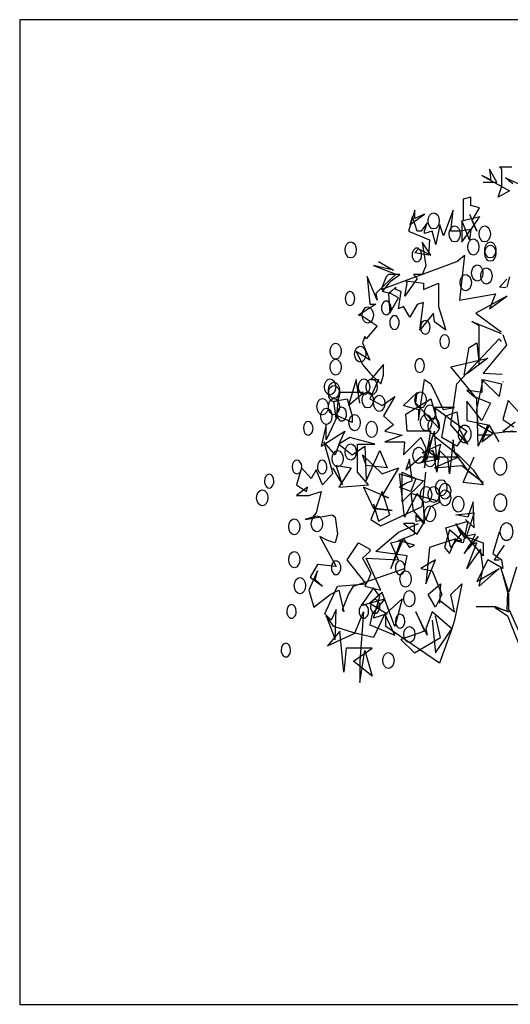
# Model space of a CAD drawing. Units: millimetres. Extents: x -35483 to -32353, y 317173 to 319026.
# Drawn here: x -34433 to -34356, y 317352 to 317507 of the extents above; entities that cross this region are included whole.
import ezdxf

# ---------------------------------------------------------------- set-up
doc = ezdxf.new("R2010")
doc.units = ezdxf.units.MM
doc.layers.add('方框', color=8, linetype='Continuous')

msp = doc.modelspace()

# ---------------------------------------------------------------- linework, layer by layer
for p, q in [((-34356.84, 317483.3), (-34357.21, 317483.65)), ((-34357.21, 317483.65), (-34355.28, 317483.65)), ((-34358.6, 317481.6), (-34359.96, 317482.3)), ((-34359.96, 317482.3), (-34355.65, 317479.9)), ((-34357.62, 317481.25), (-34358.77, 317483.3)), ((-34358.77, 317483.3), (-34358.6, 317481.95)), ((-34358.6, 317481.95), (-34358.6, 317481.6)), ((-34356.84, 317480.6), (-34356.84, 317483.3)), ((-34355.08, 317480.96), (-34356.23, 317481.95)), ((-34356.23, 317481.95), (-34352.53, 317480.25)), ((-34359.76, 317481.25), (-34357.62, 317481.25)), ((-34357.42, 317478.9), (-34356.84, 317480.6)), ((-34361.72, 317478.9), (-34362.91, 317478.55)), ((-34361.72, 317477.56), (-34361.72, 317478.9)), ((-34355.65, 317479.9), (-34357.42, 317478.9)), ((-34362.91, 317478.55), (-34362.91, 317475.21)), ((-34360.37, 317477.2), (-34361.72, 317477.56)), ((-34361.52, 317475.21), (-34360.37, 317477.2)), ((-34370.54, 317476.85), (-34371.52, 317473.51)), ((-34371.32, 317474.51), (-34368.98, 317476.21)), ((-34370.91, 317475.86), (-34371.32, 317474.51)), ((-34370.13, 317473.51), (-34370.91, 317475.86)), ((-34370.54, 317475.51), (-34370.54, 317476.85)), ((-34368.98, 317476.21), (-34370.54, 317475.51)), ((-34364.47, 317476.85), (-34366.03, 317472.81)), ((-34364.84, 317473.51), (-34364.47, 317476.85)), ((-34362.91, 317475.21), (-34360.37, 317475.86)), ((-34361.92, 317476.21), (-34360.74, 317473.51)), ((-34360.37, 317475.86), (-34361.72, 317473.81)), ((-34368.57, 317474.86), (-34369.55, 317473.51)), ((-34368.98, 317473.51), (-34368.57, 317474.86)), ((-34366.6, 317474.51), (-34367.21, 317471.46)), ((-34366.03, 317472.81), (-34366.6, 317474.51)), ((-34361.92, 317472.17), (-34363.11, 317475.21)), ((-34363.11, 317475.21), (-34363.11, 317471.81)), ((-34360.74, 317473.51), (-34361.52, 317475.21)), ((-34371.52, 317473.51), (-34368.2, 317472.17)), ((-34369.55, 317473.51), (-34370.13, 317473.51)), ((-34367.79, 317473.51), (-34368.98, 317473.16)), ((-34368.98, 317473.16), (-34368.98, 317473.51)), ((-34367.21, 317471.46), (-34367.79, 317473.51)), ((-34363.48, 317473.51), (-34364.84, 317473.51)), ((-34361.72, 317473.81), (-34363.48, 317473.51)), ((-34363.11, 317471.81), (-34361.72, 317473.81)), ((-34361.72, 317473.81), (-34361.92, 317472.17)), ((-34367.99, 317469.76), (-34369.35, 317471.81)), ((-34368.2, 317472.17), (-34368.37, 317469.76)), ((-34369.96, 317470.76), (-34367.99, 317469.76)), ((-34363.89, 317468.77), (-34362.7, 317469.76)), ((-34362.7, 317469.76), (-34363.48, 317462.67)), ((-34373.89, 317467.42), (-34377.01, 317468.12)), ((-34377.01, 317468.12), (-34373.49, 317466.77)), ((-34376.23, 317468.77), (-34373.89, 317467.42)), ((-34375.83, 317464.37), (-34363.89, 317468.77)), ((-34368.77, 317468.06), (-34369.35, 317466.72)), ((-34376.44, 317462.67), (-34378, 317466.42)), ((-34378, 317466.42), (-34377.62, 317462.03)), ((-34373.49, 317466.77), (-34376.64, 317463.73)), ((-34375.05, 317466.36), (-34375.83, 317464.37)), ((-34374.64, 317466.72), (-34375.05, 317466.36)), ((-34372.88, 317466.72), (-34374.64, 317466.72)), ((-34374.27, 317465.72), (-34372.88, 317466.72)), ((-34370.13, 317466.72), (-34370.74, 317466.72)), ((-34370.74, 317466.72), (-34370.13, 317466.07)), ((-34369.35, 317466.72), (-34370.13, 317466.72)), ((-34355.65, 317466.36), (-34356.06, 317464.72)), ((-34375.62, 317464.02), (-34374.27, 317465.72)), ((-34370.13, 317466.07), (-34372.1, 317463.32)), ((-34372.1, 317463.32), (-34371.72, 317465.37)), ((-34371.72, 317465.37), (-34371.89, 317465.72)), ((-34371.89, 317465.72), (-34369.18, 317465.37)), ((-34369.18, 317465.37), (-34369.18, 317464.37)), ((-34369.18, 317464.37), (-34366.81, 317465.37)), ((-34366.81, 317465.37), (-34366.81, 317461.68)), ((-34357.21, 317464.72), (-34356.04, 317465.96)), ((-34376.64, 317463.73), (-34376.44, 317462.67)), ((-34374.27, 317463.67), (-34375.62, 317464.02)), ((-34374.27, 317464.02), (-34374.64, 317463.67)), ((-34374.64, 317463.67), (-34374.44, 317460.62)), ((-34373.49, 317464.72), (-34374.27, 317464.02)), ((-34373.08, 317463.02), (-34374.27, 317463.67)), ((-34373.49, 317464.37), (-34373.49, 317464.72)), ((-34372.67, 317464.02), (-34373.49, 317464.37)), ((-34373.08, 317461.33), (-34372.67, 317464.02)), ((-34363.48, 317462.67), (-34357.82, 317463.67)), ((-34356.06, 317463.32), (-34360.94, 317460.62)), ((-34357.82, 317463.67), (-34358.77, 317461.33)), ((-34358.77, 317461.33), (-34356.06, 317463.32)), ((-34356.2, 317464.63), (-34357.21, 317464.72)), ((-34376.64, 317462.03), (-34379.39, 317460.33)), ((-34377.62, 317462.03), (-34376.64, 317462.03)), ((-34374.44, 317460.62), (-34373.08, 317463.02)), ((-34370.13, 317461.97), (-34371.32, 317459.98)), ((-34369.18, 317462.32), (-34370.13, 317461.97)), ((-34369.76, 317457.93), (-34369.18, 317462.32)), ((-34378.98, 317460.33), (-34376.44, 317458.63)), ((-34372.3, 317461.68), (-34373.08, 317461.33)), ((-34371.32, 317459.98), (-34372.3, 317461.68)), ((-34367.59, 317460.62), (-34369.76, 317457.93)), ((-34367.42, 317459.27), (-34367.59, 317460.62)), ((-34366.81, 317461.68), (-34365.65, 317457.93)), ((-34360.94, 317460.62), (-34356.96, 317457.69)), ((-34376.44, 317458.63), (-34378.2, 317456.58)), ((-34365.65, 317457.93), (-34367.42, 317459.27)), ((-34360.4, 317458.63), (-34361.55, 317459.33)), ((-34361.55, 317459.33), (-34356.96, 317457.4)), ((-34360.4, 317452.54), (-34360.4, 317458.63)), ((-34356.67, 317457.28), (-34356.09, 317455.58)), ((-34378.4, 317456.93), (-34378.77, 317455.93)), ((-34378.77, 317455.93), (-34377.62, 317453.24)), ((-34378.2, 317456.58), (-34378.4, 317456.93)), ((-34363.89, 317449.49), (-34357.25, 317456.58)), ((-34361.96, 317455.23), (-34360.77, 317455.93)), ((-34360.77, 317455.93), (-34360.4, 317452.54)), ((-34356.09, 317455.58), (-34359.79, 317451.19)), ((-34357.25, 317456.58), (-34356.96, 317456.16)), ((-34377.62, 317453.24), (-34379.76, 317454.59)), ((-34379.76, 317454.59), (-34378.77, 317452.54)), ((-34362.74, 317450.84), (-34361.96, 317455.23)), ((-34378.77, 317452.54), (-34377.62, 317451.19)), ((-34375.45, 317452.54), (-34377.42, 317450.19)), ((-34375.45, 317450.84), (-34375.45, 317452.54)), ((-34364.87, 317452.18), (-34359.01, 317453.53)), ((-34359.01, 317453.53), (-34362.16, 317451.19)), ((-34377.62, 317451.19), (-34375.86, 317449.49)), ((-34360.77, 317447.14), (-34364.87, 317452.18)), ((-34362.16, 317451.19), (-34362.74, 317450.84)), ((-34359.79, 317451.19), (-34356.78, 317451)), ((-34379.76, 317450.19), (-34380.94, 317446.09)), ((-34379.18, 317446.44), (-34379.76, 317450.19)), ((-34376.23, 317450.19), (-34377.62, 317447.14)), ((-34377.42, 317450.19), (-34376.23, 317450.19)), ((-34375.86, 317449.49), (-34375.45, 317450.84)), ((-34369.96, 317443.75), (-34369.01, 317450.19)), ((-34369.01, 317450.19), (-34368.03, 317449.49)), ((-34368.03, 317449.49), (-34366.06, 317445.45)), ((-34364.87, 317443.04), (-34363.89, 317449.49)), ((-34360.77, 317445.45), (-34359.79, 317450.19)), ((-34357.25, 317447.5), (-34359.99, 317450.19)), ((-34359.99, 317450.19), (-34359.99, 317448.14)), ((-34359.79, 317450.19), (-34356.87, 317449.49)), ((-34356.87, 317449.49), (-34357.25, 317447.5)), ((-34356.64, 317449.79), (-34356.67, 317449.84)), ((-34356.67, 317449.84), (-34356.64, 317449.77)), ((-34382.5, 317448.14), (-34382.91, 317444.1)), ((-34378.61, 317448.14), (-34382.5, 317448.14)), ((-34380.94, 317446.09), (-34378.61, 317448.14)), ((-34370.16, 317448.14), (-34372.33, 317446.09)), ((-34370.37, 317446.44), (-34370.16, 317448.14)), ((-34359.99, 317448.14), (-34362.33, 317448.49)), ((-34362.33, 317448.49), (-34361.18, 317447.5)), ((-34383.28, 317446.79), (-34381.15, 317447.14)), ((-34381.15, 317447.14), (-34380.37, 317444.45)), ((-34377.62, 317447.14), (-34375.66, 317446.09)), ((-34375.66, 317446.09), (-34373.69, 317447.5)), ((-34373.69, 317447.5), (-34375.45, 317444.45)), ((-34371.93, 317444.74), (-34368.03, 317447.14)), ((-34366.64, 317442.4), (-34370.37, 317446.44)), ((-34368.03, 317447.14), (-34366.64, 317442.4)), ((-34359.99, 317443.75), (-34362.33, 317446.79)), ((-34362.33, 317446.79), (-34362.33, 317443.75)), ((-34361.18, 317447.5), (-34358.64, 317446.44)), ((-34360.57, 317439.7), (-34360.77, 317447.14)), ((-34358.64, 317446.44), (-34359.99, 317443.75)), ((-34355.83, 317446.88), (-34356.69, 317443.88)), ((-34354.09, 317444.99), (-34355.83, 317446.88)), ((-34372.33, 317446.09), (-34369.96, 317445.45)), ((-34371.72, 317442.05), (-34371.93, 317444.74)), ((-34369.96, 317445.45), (-34369.96, 317443.75)), ((-34364.3, 317445.8), (-34367.42, 317445.8)), ((-34367.42, 317445.8), (-34362.33, 317442.05)), ((-34366.06, 317445.45), (-34364.3, 317445.8)), ((-34365.65, 317444.45), (-34363.89, 317445.09)), ((-34363.89, 317445.09), (-34363.52, 317442.4)), ((-34360.57, 317443.04), (-34360.77, 317445.45)), ((-34382.71, 317444.45), (-34384.47, 317440.7)), ((-34375.45, 317444.45), (-34373.89, 317443.04)), ((-34366.26, 317441.05), (-34365.65, 317444.45)), ((-34362.33, 317443.75), (-34359.01, 317443.04)), ((-34356.69, 317443.88), (-34354.96, 317442.71)), ((-34354.73, 317443.49), (-34356.69, 317442)), ((-34384.47, 317443.04), (-34385.25, 317439.7)), ((-34385.25, 317439.7), (-34381.52, 317442.05)), ((-34384.47, 317440.7), (-34384.47, 317443.04)), ((-34381.52, 317442.05), (-34382.3, 317440.35)), ((-34373.89, 317443.04), (-34375.25, 317442.05)), ((-34375.25, 317442.05), (-34372.54, 317441.4)), ((-34368.03, 317442.05), (-34371.72, 317442.05)), ((-34369.01, 317436.3), (-34368.03, 317442.05)), ((-34367.42, 317442.05), (-34368.6, 317439)), ((-34367.04, 317437.65), (-34367.42, 317442.05)), ((-34362.16, 317440), (-34364.87, 317443.04)), ((-34362.33, 317442.05), (-34363.89, 317439.7)), ((-34363.52, 317442.4), (-34362.16, 317440)), ((-34358.23, 317441.69), (-34360.57, 317443.04)), ((-34359.01, 317443.04), (-34360.57, 317439.7)), ((-34358.81, 317443.04), (-34359.99, 317440.35)), ((-34359.99, 317440.35), (-34358.23, 317441.69)), ((-34357.25, 317440.35), (-34358.81, 317443.04)), ((-34355.11, 317442.05), (-34358.03, 317441.69)), ((-34356.69, 317442), (-34354.55, 317442)), ((-34383.08, 317438.35), (-34384.84, 317440.35)), ((-34384.84, 317440.35), (-34383.69, 317436.3)), ((-34382.3, 317440.35), (-34383.08, 317438.35)), ((-34380.74, 317441.05), (-34382.5, 317440)), ((-34376.84, 317440), (-34380.74, 317441.05)), ((-34372.54, 317441.4), (-34375.25, 317440.35)), ((-34375.25, 317440.35), (-34372.13, 317440.35)), ((-34372.33, 317438.35), (-34369.59, 317441.05)), ((-34372.13, 317440.35), (-34372.33, 317438.35)), ((-34369.59, 317441.05), (-34368.81, 317439.35)), ((-34368.6, 317437.65), (-34367.62, 317441.4)), ((-34367.62, 317441.4), (-34363.72, 317438.35)), ((-34363.89, 317439.7), (-34366.26, 317441.05)), ((-34364.5, 317440.7), (-34365.08, 317435.31)), ((-34364.3, 317439), (-34364.5, 317440.7)), ((-34358.64, 317441.4), (-34360.57, 317441.4)), ((-34382.5, 317440), (-34380.37, 317438.35)), ((-34380.37, 317438.35), (-34378.4, 317439.7)), ((-34379.55, 317435.6), (-34379.55, 317440)), ((-34379.55, 317440), (-34376.84, 317440)), ((-34378.4, 317439.7), (-34378.2, 317434.25)), ((-34378.2, 317434.25), (-34376.03, 317439)), ((-34376.03, 317439), (-34374.88, 317436.3)), ((-34369.38, 317438.65), (-34366.47, 317440)), ((-34367.62, 317439), (-34369.38, 317438.65)), ((-34368.81, 317439.35), (-34369.01, 317436.3)), ((-34368.6, 317439), (-34366.64, 317437.65)), ((-34367.04, 317435.6), (-34367.62, 317439)), ((-34366.47, 317440), (-34367.04, 317437.65)), ((-34366.64, 317439), (-34367.04, 317435.6)), ((-34365.28, 317437.65), (-34366.64, 317439)), ((-34361.96, 317435.6), (-34364.5, 317439)), ((-34364.5, 317439), (-34364.3, 317439)), ((-34378.2, 317436.66), (-34378.77, 317438.35)), ((-34378.77, 317438.35), (-34375.66, 317435.31)), ((-34371.93, 317435.95), (-34369.59, 317438)), ((-34371.35, 317437.65), (-34371.93, 317435.95)), ((-34370.94, 317434.25), (-34371.35, 317437.65)), ((-34366.64, 317437.65), (-34369.79, 317437.01)), ((-34369.79, 317437.01), (-34368.6, 317437.65)), ((-34369.59, 317438), (-34363.52, 317438)), ((-34363.52, 317438), (-34367.42, 317436.3)), ((-34365.08, 317435.31), (-34365.28, 317437.65)), ((-34363.72, 317438.35), (-34361.35, 317435.95)), ((-34362.94, 317433.96), (-34361.18, 317438)), ((-34388.37, 317436.3), (-34389.15, 317433.61)), ((-34385.05, 317433.61), (-34386.03, 317435.95)), ((-34383.49, 317436.3), (-34381.93, 317433.61)), ((-34381.93, 317433.61), (-34382.91, 317436.66)), ((-34382.91, 317436.66), (-34380.54, 317436.3)), ((-34380.54, 317436.3), (-34382.5, 317433.26)), ((-34377.79, 317433.61), (-34379.55, 317435.6)), ((-34374.88, 317436.3), (-34378.2, 317436.66)), ((-34375.66, 317435.31), (-34373.11, 317436.3)), ((-34373.11, 317436.3), (-34375.66, 317431.91)), ((-34372.54, 317430.91), (-34372.54, 317435.6)), ((-34372.54, 317435.6), (-34370.37, 317434.6)), ((-34369.38, 317430.21), (-34368.81, 317435.6)), ((-34367.42, 317436.3), (-34363.11, 317436.66)), ((-34363.11, 317436.66), (-34359.79, 317433.96)), ((-34359.79, 317433.96), (-34361.96, 317435.6)), ((-34361.35, 317435.95), (-34359.79, 317433.61)), ((-34383.49, 317435.31), (-34385.05, 317433.61)), ((-34372.13, 317428.51), (-34372.91, 317435.31)), ((-34372.91, 317435.31), (-34369.18, 317434.25)), ((-34372.91, 317433.26), (-34371.72, 317433.96)), ((-34369.18, 317434.25), (-34372.54, 317430.91)), ((-34371.72, 317433.96), (-34370.94, 317434.25)), ((-34370.37, 317434.6), (-34371.15, 317432.55)), ((-34359.79, 317433.61), (-34362.94, 317433.96)), ((-34389.15, 317433.61), (-34387.59, 317432.55)), ((-34387.39, 317433.26), (-34389.15, 317431.91)), ((-34387.59, 317432.55), (-34387.39, 317433.26)), ((-34387.22, 317431.91), (-34385.25, 317432.55)), ((-34385.25, 317432.55), (-34386.03, 317429.21)), ((-34382.5, 317433.26), (-34377.79, 317433.61)), ((-34374.67, 317431.56), (-34378.61, 317433.26)), ((-34378.61, 317433.26), (-34377.01, 317429.86)), ((-34375.66, 317432.55), (-34377.42, 317428.16)), ((-34374.47, 317428.86), (-34375.66, 317432.55)), ((-34371.15, 317432.55), (-34372.91, 317433.26)), ((-34370.16, 317432.26), (-34372.13, 317428.51)), ((-34366.47, 317430.91), (-34371.15, 317432.26)), ((-34371.15, 317432.26), (-34370.77, 317429.57)), ((-34369.18, 317430.91), (-34370.16, 317432.26)), ((-34389.15, 317431.91), (-34387.22, 317431.91)), ((-34375.66, 317431.91), (-34374.67, 317431.56)), ((-34369.01, 317427.51), (-34369.18, 317430.91)), ((-34368.03, 317430.21), (-34366.47, 317430.91)), ((-34361.35, 317430.91), (-34362.16, 317428.51)), ((-34361.18, 317426.81), (-34361.35, 317430.91)), ((-34386.03, 317429.21), (-34386.61, 317428.51)), ((-34376.64, 317429.86), (-34377.01, 317430.56)), ((-34377.01, 317430.56), (-34376.23, 317427.87)), ((-34377.01, 317429.86), (-34374.1, 317429.57)), ((-34374.1, 317429.57), (-34376.64, 317429.86)), ((-34375.86, 317427.16), (-34369.38, 317430.21)), ((-34370.77, 317429.57), (-34369.01, 317427.51)), ((-34368.81, 317428.16), (-34368.03, 317430.21)), ((-34364.09, 317428.86), (-34361.18, 317429.21)), ((-34361.18, 317429.21), (-34362.54, 317425.11)), ((-34387.79, 317428.16), (-34383.49, 317428.86)), ((-34386.61, 317428.51), (-34387.79, 317428.16)), ((-34383.49, 317428.86), (-34383.08, 317428.51)), ((-34383.08, 317428.51), (-34382.71, 317425.82)), ((-34377.42, 317428.16), (-34375.86, 317427.16)), ((-34376.23, 317427.87), (-34374.47, 317428.86)), ((-34369.18, 317427.51), (-34370.37, 317428.86)), ((-34370.37, 317428.86), (-34370.37, 317427.87)), ((-34370.37, 317427.87), (-34368.81, 317428.16)), ((-34365.65, 317426.81), (-34362.16, 317427.87)), ((-34362.16, 317428.51), (-34364.09, 317428.86)), ((-34362.16, 317427.87), (-34362.94, 317424.47)), ((-34362.54, 317428.16), (-34361.18, 317426.81)), ((-34376.64, 317423.12), (-34373.11, 317426.17)), ((-34373.11, 317426.17), (-34369.96, 317427.51)), ((-34370.57, 317427.51), (-34372.33, 317427.51)), ((-34372.33, 317427.51), (-34370.16, 317425.82)), ((-34370.57, 317425.82), (-34370.57, 317427.51)), ((-34370.16, 317425.82), (-34369.18, 317427.51)), ((-34365.08, 317426.52), (-34365.86, 317423.76)), ((-34364.87, 317423.76), (-34365.65, 317426.81)), ((-34363.11, 317424.82), (-34365.08, 317426.52)), ((-34362.54, 317425.11), (-34364.09, 317427.51)), ((-34364.09, 317427.51), (-34363.31, 317425.82)), ((-34359.79, 317422.42), (-34363.52, 317426.81)), ((-34357.25, 317426.17), (-34358.23, 317422.77)), ((-34384.27, 317424.82), (-34385.45, 317425.46)), ((-34385.45, 317425.46), (-34382.91, 317420.72)), ((-34383.08, 317424.47), (-34384.27, 317424.82)), ((-34382.71, 317425.82), (-34383.08, 317424.47)), ((-34374.3, 317420.42), (-34372.33, 317425.11)), ((-34374.3, 317424.47), (-34372.71, 317424.82)), ((-34372.71, 317424.82), (-34374.3, 317420.42)), ((-34373.11, 317424.82), (-34370.57, 317425.82)), ((-34370.57, 317424.12), (-34373.11, 317424.82)), ((-34372.33, 317425.11), (-34371.35, 317423.76)), ((-34364.09, 317425.11), (-34368.23, 317423.76)), ((-34365.08, 317422.77), (-34364.09, 317425.11)), ((-34363.31, 317425.82), (-34364.87, 317423.76)), ((-34362.94, 317424.47), (-34364.3, 317424.82)), ((-34364.3, 317424.82), (-34363.11, 317424.82)), ((-34362.74, 317422.77), (-34360.57, 317425.46)), ((-34360.98, 317425.82), (-34362.54, 317425.46)), ((-34362.54, 317425.46), (-34359.79, 317424.47)), ((-34362.16, 317423.47), (-34360.98, 317425.82)), ((-34360.57, 317425.46), (-34362.16, 317423.47)), ((-34381.15, 317421.77), (-34379.39, 317424.47)), ((-34379.39, 317424.47), (-34377.62, 317423.47)), ((-34377.62, 317423.12), (-34378.77, 317422.06)), ((-34377.62, 317423.47), (-34377.62, 317423.12)), ((-34371.72, 317422.42), (-34376.64, 317423.12)), ((-34373.11, 317421.77), (-34374.3, 317424.47)), ((-34371.35, 317423.76), (-34370.57, 317424.12)), ((-34368.23, 317423.76), (-34368.81, 317418.02)), ((-34365.86, 317423.76), (-34365.08, 317422.77)), ((-34361.96, 317424.12), (-34362.74, 317422.77)), ((-34362.33, 317420.42), (-34360.77, 317424.47)), ((-34360.2, 317423.47), (-34362.33, 317420.42)), ((-34360.77, 317424.47), (-34361.96, 317424.12)), ((-34359.79, 317420.42), (-34360.2, 317423.47)), ((-34359.79, 317424.47), (-34359.79, 317422.42)), ((-34356.47, 317424.12), (-34358.03, 317421.77)), ((-34378.2, 317418.02), (-34381.15, 317421.77)), ((-34378.77, 317422.06), (-34377.42, 317419.72)), ((-34375.86, 317417.03), (-34378.2, 317422.06)), ((-34378.2, 317422.06), (-34373.11, 317421.77)), ((-34367.25, 317421.77), (-34369.59, 317420.42)), ((-34368.81, 317418.02), (-34367.25, 317421.77)), ((-34359.01, 317421.77), (-34360.77, 317418.37)), ((-34356.67, 317420.42), (-34359.01, 317421.77)), ((-34358.23, 317422.77), (-34356.87, 317421.77)), ((-34358.03, 317421.77), (-34357.25, 317421.77)), ((-34356.87, 317421.77), (-34356.67, 317420.42)), ((-34385.83, 317420.07), (-34387.22, 317417.03)), ((-34385.83, 317421.07), (-34387.01, 317419.08)), ((-34386.23, 317418.72), (-34385.83, 317420.07)), ((-34380.16, 317417.67), (-34372.13, 317420.42)), ((-34369.59, 317420.42), (-34367.82, 317420.07)), ((-34367.82, 317420.07), (-34366.26, 317416.32)), ((-34360.77, 317418.37), (-34357.25, 317420.42)), ((-34357.25, 317420.42), (-34360.4, 317417.67)), ((-34360.4, 317417.67), (-34359.79, 317420.42)), ((-34387.01, 317419.08), (-34385.05, 317417.67)), ((-34385.05, 317417.67), (-34386.23, 317418.72)), ((-34377.79, 317418.72), (-34378.4, 317417.67)), ((-34377.42, 317419.72), (-34377.79, 317418.72)), ((-34387.22, 317417.03), (-34386.44, 317414.33)), ((-34384.67, 317413.28), (-34382.71, 317417.67)), ((-34383.86, 317416.32), (-34382.5, 317417.03)), ((-34382.71, 317417.67), (-34378.2, 317418.02)), ((-34382.5, 317417.03), (-34381.72, 317413.63)), ((-34380.94, 317416.32), (-34380.16, 317417.67)), ((-34377.01, 317417.38), (-34378.98, 317414.62)), ((-34378.4, 317417.67), (-34375.86, 317417.03)), ((-34376.03, 317416.03), (-34377.01, 317417.38)), ((-34368.4, 317416.32), (-34366.47, 317418.02)), ((-34366.47, 317418.02), (-34366.64, 317414.97)), ((-34364.87, 317416.32), (-34363.11, 317418.02)), ((-34363.11, 317418.02), (-34364.3, 317412.28)), ((-34386.44, 317414.33), (-34383.86, 317416.32)), ((-34381.93, 317413.98), (-34380.94, 317416.32)), ((-34378.98, 317414.62), (-34375.25, 317415.68)), ((-34375.66, 317416.67), (-34377.62, 317414.97)), ((-34375.25, 317415.68), (-34377.22, 317413.28)), ((-34377.01, 317412.63), (-34376.03, 317416.03)), ((-34373.69, 317411.28), (-34375.66, 317416.67)), ((-34375.08, 317413.28), (-34372.54, 317415.68)), ((-34372.54, 317415.68), (-34373.69, 317411.28)), ((-34367.25, 317414.33), (-34368.4, 317416.32)), ((-34366.26, 317416.32), (-34367.25, 317414.33)), ((-34366.64, 317414.97), (-34366.47, 317415.33)), ((-34366.47, 317415.33), (-34364.3, 317413.63)), ((-34364.3, 317413.63), (-34364.87, 317416.32)), ((-34382.91, 317413.98), (-34383.69, 317412.28)), ((-34383.08, 317409.23), (-34382.91, 317413.98)), ((-34381.72, 317413.63), (-34381.93, 317413.98)), ((-34377.62, 317414.97), (-34374.88, 317413.28)), ((-34383.69, 317412.28), (-34384.67, 317413.28)), ((-34383.28, 317411.28), (-34384.47, 317412.98)), ((-34384.47, 317412.98), (-34383.08, 317409.23)), ((-34379.96, 317410.23), (-34378.61, 317413.63)), ((-34378.61, 317413.63), (-34379.18, 317405.83)), ((-34377.22, 317413.28), (-34377.62, 317411.58)), ((-34374.88, 317413.28), (-34377.01, 317412.63)), ((-34375.25, 317413.28), (-34377.01, 317409.58)), ((-34373.69, 317409.94), (-34375.25, 317413.28)), ((-34375.08, 317411.28), (-34375.08, 317413.28)), ((-34368.6, 317409.94), (-34370.37, 317413.63)), ((-34370.37, 317413.63), (-34369.01, 317410.58)), ((-34367.82, 317413.63), (-34368.81, 317410.93)), ((-34364.7, 317410.93), (-34367.82, 317413.63)), ((-34367.82, 317412.28), (-34367.25, 317407.18)), ((-34366.47, 317409.58), (-34367.25, 317412.98)), ((-34364.3, 317412.28), (-34364.7, 317410.93)), ((-34382.3, 317410.58), (-34384.27, 317408.24)), ((-34379.96, 317410.23), (-34383.28, 317411.28)), ((-34381.72, 317404.13), (-34382.3, 317410.58)), ((-34377.62, 317411.58), (-34373.69, 317409.94)), ((-34366.64, 317405.54), (-34375.08, 317411.28)), ((-34369.01, 317410.58), (-34372.71, 317409.23)), ((-34368.81, 317410.93), (-34368.6, 317409.94)), ((-34367.25, 317407.18), (-34364.7, 317410.93)), ((-34364.7, 317410.93), (-34366.64, 317405.54)), ((-34384.27, 317408.24), (-34379.96, 317410.23)), ((-34377.01, 317409.58), (-34379.96, 317410.23)), ((-34372.71, 317409.23), (-34370.57, 317407.18)), ((-34370.57, 317407.18), (-34366.47, 317409.58)), ((-34381.32, 317407.88), (-34381.72, 317404.13)), ((-34377.22, 317407.88), (-34381.32, 317407.88)), ((-34380.16, 317405.83), (-34377.22, 317407.88)), ((-34379.18, 317402.49), (-34378.4, 317407.53)), ((-34378.4, 317407.53), (-34377.22, 317403.49)), ((-34377.22, 317403.49), (-34380.16, 317405.83)), ((-34379.18, 317405.83), (-34379.18, 317402.49))]:
    msp.add_line(p, q)
at = {"color": 1}
for p, q in [((-34369.35, 317471.81), (-34368.77, 317468.06)), ((-34370.54, 317470.11), (-34369.96, 317470.76)), ((-34368.37, 317469.76), (-34370.54, 317470.11)), ((-34379.39, 317460.33), (-34378.98, 317460.33)), ((-34382.91, 317444.1), (-34383.28, 317446.79)), ((-34380.37, 317443.39), (-34382.71, 317444.45)), ((-34380.37, 317444.45), (-34380.37, 317443.39)), ((-34386.81, 317434.6), (-34388.37, 317436.3)), ((-34386.03, 317435.95), (-34386.81, 317434.6)), ((-34383.69, 317436.3), (-34383.49, 317435.31)), ((-34372.13, 317420.42), (-34371.72, 317422.42)), ((-34382.91, 317420.72), (-34385.83, 317421.07))]:
    msp.add_line(p, q, dxfattribs=at)
at = {"color": 10}
for p, q in [((-34355.75, 317416.73), (-34356.98, 317420.54)), ((-34356.98, 317420.54), (-34355.96, 317416.73)), ((-34354.53, 317420.66), (-34355.75, 317416.73)), ((-34355.96, 317416.73), (-34356.03, 317413.8)), ((-34355.75, 317413.8), (-34355.75, 317416.62)), ((-34360.87, 317414.45), (-34357.86, 317414.45)), ((-34357.86, 317414.45), (-34355.75, 317413.63)), ((-34355.75, 317413.63), (-34357.86, 317414.27)), ((-34357.86, 317414.27), (-34355.96, 317412.98)), ((-34355.69, 317413.92), (-34352.03, 317405.66)), ((-34355.96, 317412.98), (-34352.8, 317405.13))]:
    msp.add_line(p, q, dxfattribs=at)
for centre, major_axis, start_param, end_param in [((-34367.55, 317475.15), (0, 1.27), 4.712389, 10.995574), ((-34364.26, 317473.1), (0, 1.27), -1.570796, 4.712389), ((-34359.52, 317473.1), (0, 1.27), -1.570796, 4.712389), ((-34380.61, 317470.58), (0, 1.27), -1.570796, 4.712389), ((-34358.64, 317470.58), (0, 1.27), -1.570796, 4.712389), ((-34360.7, 317466.95), (0, 1.27), 4.712389, 10.995574), ((-34377.93, 317460.33), (0, 1.27), -1.570796, 4.712389), ((-34382.98, 317454.64), (0, 1.27), 4.712389, 10.995574), ((-34379.11, 317454.18), (0, 1.27), 4.712389, 10.995574), ((-34382.98, 317452.13), (0, 1.27), -1.570796, 4.712389), ((-34383.86, 317449.02), (0, 1.27), 4.712389, 10.995574), ((-34383.25, 317448.49), (0, 1.27), -1.570796, 4.712389), ((-34378.5, 317449.02), (0, 1.27), 4.712389, 10.995574), ((-34377.32, 317449.02), (0, 1.27), 4.712389, 10.995574), ((-34383.25, 317447.96), (0, 1.27), 4.712389, 10.995574), ((-34377.93, 317446.97), (0, 1.27), -1.570796, 4.712389), ((-34376.13, 317446.44), (0, 1.27), 4.712389, 10.995574), ((-34369.62, 317446.97), (0, 1.27), -1.570796, 4.712389), ((-34385.05, 317445.91), (0, 1.27), -1.570796, 4.712389), ((-34383.25, 317445.91), (0, 1.27), -1.570796, 4.712389), ((-34384.44, 317444.39), (0, 1.27), -1.570796, 4.712389), ((-34380, 317443.39), (0, 1.27), -1.570796, 4.712389), ((-34368.74, 317443.39), (0, 1.27), -1.570796, 4.712389), ((-34368.13, 317444.92), (0, 1.27), 4.712389, 10.995574), ((-34377.32, 317442.34), (0, 1.27), 4.712389, 10.995574), ((-34367.55, 317442.87), (0, 1.27), -1.570796, 4.712389), ((-34362.68, 317441.6), (0, 1.41), -1.570796, 4.712389), ((-34380.61, 317438.77), (0, 1.27), -1.570796, 4.712389), ((-34382.67, 317437.71), (0, 1.27), -1.570796, 4.712389), ((-34369.93, 317438.24), (0, 1.27), 4.712389, 10.995574), ((-34368.13, 317437.71), (0, 1.27), -1.570796, 4.712389), ((-34368.74, 317432.08), (0, 1.27), -1.570796, 4.712389)]:
    msp.add_ellipse(centre, major_axis=major_axis, ratio=0.694308, start_param=start_param, end_param=end_param)
at = {"color": 2}
for centre, major_axis, start_param, end_param in [((-34361.31, 317471.05), (0, 1.27), -1.570796, 4.712389), ((-34358.64, 317470.06), (0, 1.27), 4.712389, 10.995574), ((-34362.5, 317465.43), (0, 1.27), -1.570796, 4.712389), ((-34359.25, 317466.48), (0, 1.27), -1.570796, 4.712389), ((-34357.07, 317436.53), (0, 1.41), -1.570796, 4.712389), ((-34366.37, 317433.14), (0, 1.27), 4.712389, 10.995574), ((-34365.76, 317432.61), (0, 1.27), -1.570796, 4.712389), ((-34394.54, 317431.56), (0, 1.27), 4.712389, 10.995574), ((-34367.55, 317432.08), (0, 1.27), -1.570796, 4.712389), ((-34365.76, 317431.56), (0, 1.27), 4.712389, 10.995574), ((-34363.69, 317430.56), (0, 1.27), 4.712389, 10.995574), ((-34357.07, 317430.8), (0, 1.41), -1.570796, 4.712389), ((-34368.13, 317429.04), (0, 1.27), 4.712389, 10.995574), ((-34389.49, 317426.99), (0, 1.27), 4.712389, 10.995574), ((-34385.93, 317427.46), (0, 1.27), 4.712389, 10.995574), ((-34356.09, 317426.24), (0, 1.41), -1.570796, 4.712389), ((-34389.49, 317421.83), (0, 1.27), -1.570796, 4.712389), ((-34371.99, 317418.78), (0, 1.27), 4.712389, 10.995574), ((-34388.61, 317417.73), (0, 1.27), -1.570796, 4.712389), ((-34371.38, 317415.68), (0, 1.27), 4.712389, 10.995574), ((-34371.38, 317410.05), (0, 1.27), 4.712389, 10.995574), ((-34374.67, 317405.95), (0, 1.27), -1.570796, 4.712389)]:
    msp.add_ellipse(centre, major_axis=major_axis, ratio=0.694308, start_param=start_param, end_param=end_param, dxfattribs=at)
at = {"color": 1}
for centre, start_param, end_param in [((-34370.2, 317469.79), 4.712389, 7.853982), ((-34370.2, 317469.79), 1.570796, 4.712389), ((-34380.73, 317462.93), 4.712389, 7.853982), ((-34380.73, 317462.93), 1.570796, 4.712389), ((-34375.02, 317461.46), 4.712389, 7.853982), ((-34375.02, 317461.46), 1.570796, 4.712389), ((-34373.73, 317459.15), 4.712389, 7.853982), ((-34373.73, 317459.15), 1.570796, 4.712389), ((-34368.87, 317458.39), -1.570796, 1.570796), ((-34368.87, 317458.39), 1.570796, 4.712389), ((-34365.83, 317456.15), -1.570796, 1.570796), ((-34365.83, 317456.15), 1.570796, 4.712389), ((-34369.76, 317452.37), 4.712389, 7.853982), ((-34369.76, 317452.37), 1.570796, 4.712389), ((-34382.02, 317444.74), -1.570796, 1.570796), ((-34382.02, 317444.74), 1.570796, 4.712389), ((-34387.29, 317442.5), -1.570796, 1.570796), ((-34387.29, 317442.5), 1.570796, 4.712389), ((-34389.07, 317436.42), -1.570796, 1.570796), ((-34385.1, 317436.42), -1.570796, 1.570796), ((-34389.07, 317436.42), 1.570796, 4.712389), ((-34385.1, 317436.42), 1.570796, 4.712389), ((-34393.44, 317434.18), -1.570796, 1.570796), ((-34393.44, 317434.18), 1.570796, 4.712389), ((-34382.91, 317420.54), 4.712389, 7.853982), ((-34372.84, 317420.54), 4.712389, 7.853982), ((-34382.91, 317420.54), 1.570796, 4.712389), ((-34372.84, 317420.54), 1.570796, 4.712389), ((-34376.76, 317414.45), -1.570796, 1.570796), ((-34389.92, 317413.68), -1.570796, 1.570796), ((-34389.92, 317413.68), 1.570796, 4.712389), ((-34378.54, 317413.68), 4.712389, 7.853982), ((-34378.54, 317413.68), 1.570796, 4.712389), ((-34376.76, 317414.45), 1.570796, 4.712389), ((-34372.84, 317412.14), -1.570796, 1.570796), ((-34372.84, 317412.14), 1.570796, 4.712389), ((-34390.81, 317407.59), -1.570796, 1.570796), ((-34390.81, 317407.59), 1.570796, 4.712389)]:
    msp.add_ellipse(centre, major_axis=(0, 1.08), ratio=0.694308, start_param=start_param, end_param=end_param, dxfattribs=at)
at = {"layer": '方框'}
for p, q in [((-34277.7, 317506.82), (-34432.7, 317506.82)), ((-34432.7, 317506.82), (-34432.7, 317351.82)), ((-34277.7, 317506.82), (-34432.7, 317506.82)), ((-34432.7, 317506.82), (-34432.7, 317351.82)), ((-34432.7, 317351.82), (-34277.7, 317351.82)), ((-34432.7, 317351.82), (-34277.7, 317351.82))]:
    msp.add_line(p, q, dxfattribs=at)

doc.saveas('drawing.dxf')
